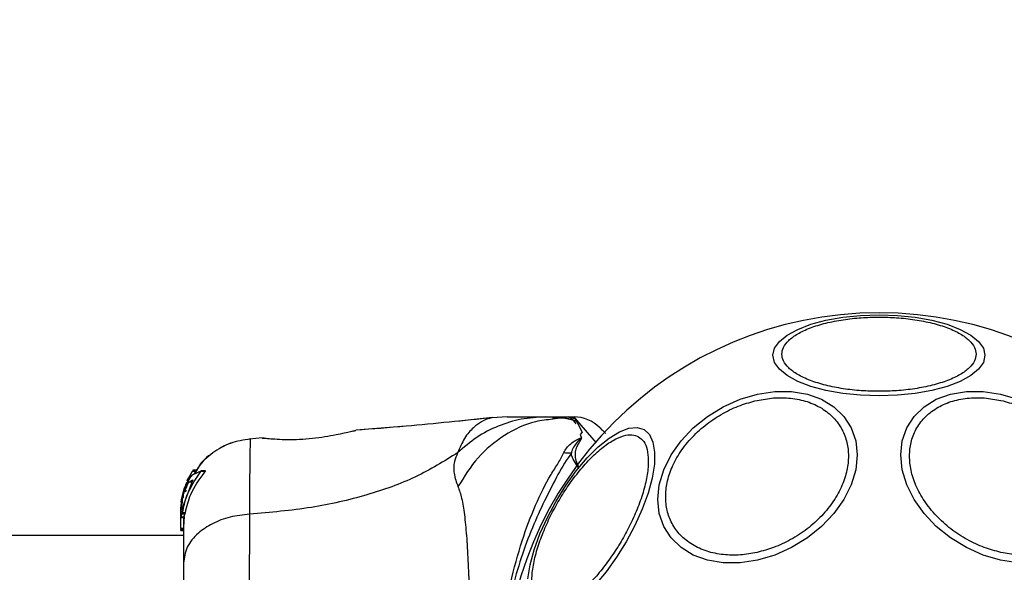
# Model space of a CAD drawing. Units: millimetres. Extents: x 14969 to 25374, y 31122 to 39155.
# Drawn here: x 17683 to 17792, y 36111 to 36172 of the extents above; entities that cross this region are included whole.
import ezdxf

# ---------------------------------------------------------------- set-up
doc = ezdxf.new("R2010")
doc.units = ezdxf.units.MM
doc.header["$LTSCALE"] = 200
doc.layers.add('OTWORY_MONTAŻOWE', color=1, linetype='Continuous')

msp = doc.modelspace()

# ---------------------------------------------------------------- linework, layer by layer
at = {"color": 7, "linetype": 'Continuous', "lineweight": 25}
for p, q in [((17735.09, 36127.79), (17731.38, 36127.42)), ((17736.71, 36127.87), (17735.05, 36127.78)), ((17736.71, 36127.87), (17735.05, 36127.78)), ((17740.94, 36127.87), (17743.56, 36127.87)), ((17743.56, 36127.87), (17741.78, 36127.62)), ((17742.65, 36127.74), (17741.92, 36127.75)), ((17743.55, 36127.87), (17743.57, 36127.87)), ((17743.56, 36127.87), (17744.14, 36127.87)), ((17719.84, 36126.33), (17719.97, 36126.36)), ((17725.53, 36126.84), (17719.97, 36126.39)), ((17745.02, 36126.17), (17744.83, 36125.91)), ((17709.6, 36125.54), (17708.18, 36125.42)), ((17709.6, 36125.54), (17708.18, 36125.42)), ((17709.6, 36125.53), (17709.8, 36125.52)), ((17744.83, 36125.91), (17744.96, 36125.52)), ((17701.56, 36121.34), (17701.86, 36121.87)), ((17701.86, 36121.87), (17702.23, 36121.87)), ((17702.29, 36121.96), (17701.92, 36121.96)), ((17701.93, 36121.49), (17702.81, 36121.9)), ((17702.23, 36121.87), (17702.02, 36121.53)), ((17703.23, 36121.81), (17702.77, 36121.81)), ((17703.28, 36121.9), (17702.81, 36121.9)), ((17701.85, 36120.83), (17700.78, 36117.95)), ((17701.31, 36120.88), (17701.46, 36121.11)), ((17701.63, 36121.12), (17701.47, 36121.12)), ((17701.49, 36121.12), (17701.5, 36121.23)), ((17701.53, 36120.69), (17701.88, 36120.91)), ((17701.53, 36120.69), (17701.88, 36120.69)), ((17700.71, 36118.72), (17701.11, 36120.16)), ((17700.71, 36118.96), (17700.95, 36119.9)), ((17700.93, 36119.74), (17700.71, 36118.85)), ((17701.19, 36120.59), (17700.98, 36119.86)), ((17700.99, 36120.01), (17701.03, 36120.1)), ((17701.07, 36119.58), (17701.06, 36119.59)), ((17701.19, 36119.7), (17701.07, 36119.58)), ((17701.19, 36119.7), (17701.19, 36119.7)), ((17700.58, 36117.74), (17700.71, 36118.85)), ((17700.71, 36118.72), (17700.6, 36117.87)), ((17700.63, 36118.44), (17700.7, 36118.9)), ((17700.71, 36118.96), (17700.64, 36118.21)), ((17700.68, 36118.66), (17700.71, 36118.99)), ((17700.71, 36118.53), (17700.81, 36118.91)), ((17700.71, 36118.72), (17700.71, 36118.85)), ((17700.71, 36118.53), (17700.71, 36118.3)), ((17700.59, 36117.76), (17700.57, 36117.54)), ((17700.57, 36117.41), (17700.57, 36117.44)), ((17700.57, 36117.41), (17700.57, 36117.43)), ((17700.57, 36117.41), (17700.57, 36117.33)), ((17700.57, 36117.33), (17700.57, 36117.33)), ((17700.59, 36117.76), (17700.58, 36117.66)), ((17700.58, 36117.66), (17700.58, 36117.66)), ((17700.71, 36117.79), (17700.64, 36117.64)), ((17700.64, 36117.64), (17700.64, 36117.65)), ((17700.71, 36117.79), (17700.75, 36117.84)), ((17700.71, 36117.79), (17700.71, 36117.19)), ((17700.57, 36117.1), (17700.57, 36117.18)), ((17700.7, 36117.14), (17700.57, 36116.76)), ((17700.57, 36115.52), (17700.57, 36116.81)), ((17700.57, 36116.76), (17700.57, 36116.76)), ((17700.87, 36116.76), (17700.57, 36116.76)), ((17700.57, 36116.74), (17700.87, 36116.74)), ((17700.7, 36117.14), (17701.02, 36117.14)), ((17701.05, 36117.25), (17700.73, 36117.25)), ((17700.93, 36116.85), (17700.87, 36115.64)), ((17700.87, 36116.76), (17700.87, 36116.76)), ((17701.02, 36117.14), (17700.91, 36116.85)), ((17700.87, 36115.52), (17700.57, 36115.52)), ((17700.57, 36115.52), (17700.57, 36115.41)), ((17700.57, 36115.41), (17700.87, 36115.41)), ((17700.57, 36115.3), (17700.57, 36115.41)), ((17700.57, 36115.3), (17700.87, 36115.3)), ((17700.87, 36115.3), (17700.57, 36115.3)), ((17700.57, 36115.3), (17700.57, 36115.3)), ((17700.87, 36114.72), (17178.1, 36114.72))]:
    msp.add_line(p, q, dxfattribs=at)
at = {"color": 8, "linetype": 'Continuous', "lineweight": 25}
for p, q in [((17744.43, 36127.34), (17745.02, 36126.17)), ((17701.5, 36121.23), (17701.7, 36121.23)), ((17701.79, 36121.34), (17701.56, 36121.34)), ((17701.88, 36120.91), (17701.88, 36120.91))]:
    msp.add_line(p, q, dxfattribs=at)
at = {"color": 7, "linetype": 'Continuous', "lineweight": 25, "flags": 128}
for points in [[(17777.92, 36130.2), (17775.88, 36130.27), (17773.9, 36130.47), (17772.04, 36130.8), (17770.37, 36131.25), (17768.92, 36131.81), (17767.75, 36132.45), (17766.88, 36133.16), (17766.35, 36133.92), (17766.17, 36134.7), (17766.35, 36135.48), (17766.88, 36136.23), (17767.75, 36136.94), (17768.92, 36137.58), (17770.37, 36138.14), (17772.04, 36138.59), (17773.9, 36138.92), (17775.88, 36139.12), (17777.92, 36139.19), (17779.96, 36139.12), (17781.93, 36138.92), (17783.79, 36138.59), (17785.47, 36138.14), (17786.92, 36137.58), (17788.09, 36136.94), (17788.95, 36136.23), (17789.48, 36135.48), (17789.66, 36134.7), (17789.48, 36133.92), (17788.95, 36133.16), (17788.09, 36132.45), (17786.92, 36131.81), (17785.47, 36131.25), (17783.79, 36130.8), (17781.93, 36130.47), (17779.96, 36130.27), (17777.92, 36130.2)], [(17764.45, 36111.99), (17762.53, 36111.7), (17760.67, 36111.7), (17758.93, 36111.99), (17757.35, 36112.56), (17755.99, 36113.39), (17754.88, 36114.46), (17754.07, 36115.73), (17753.57, 36117.17), (17753.4, 36118.73), (17753.57, 36120.36), (17754.07, 36122.02), (17754.88, 36123.66), (17755.99, 36125.22), (17757.35, 36126.66), (17758.93, 36127.93), (17760.67, 36128.99), (17762.53, 36129.83), (17764.45, 36130.39), (17766.37, 36130.68), (17768.24, 36130.68), (17769.98, 36130.39), (17771.56, 36129.83), (17772.92, 36129), (17774.03, 36127.93), (17774.84, 36126.66), (17775.34, 36125.22), (17775.51, 36123.66), (17775.34, 36122.02), (17774.84, 36120.36), (17774.03, 36118.73), (17772.92, 36117.17), (17771.56, 36115.73), (17769.98, 36114.46), (17768.24, 36113.39), (17766.37, 36112.56), (17764.45, 36111.99)], [(17791.38, 36111.99), (17789.46, 36112.56), (17787.6, 36113.39), (17785.85, 36114.46), (17784.27, 36115.73), (17782.91, 36117.17), (17781.81, 36118.73), (17780.99, 36120.36), (17780.49, 36122.02), (17780.33, 36123.66), (17780.49, 36125.22), (17780.99, 36126.66), (17781.81, 36127.93), (17782.91, 36129), (17784.27, 36129.83), (17785.85, 36130.39), (17787.6, 36130.68), (17789.46, 36130.68), (17791.38, 36130.39), (17793.3, 36129.83)], [(17739.03, 36109.94), (17739.27, 36111.47), (17739.72, 36113.15), (17740.36, 36114.92), (17741.18, 36116.73), (17742.14, 36118.53), (17743.22, 36120.26), (17744.38, 36121.88), (17745.59, 36123.32), (17746.82, 36124.55), (17748.03, 36125.52), (17749.17, 36126.22), (17750.22, 36126.61), (17751.14, 36126.69), (17751.9, 36126.46), (17752.49, 36125.91), (17752.88, 36125.07), (17753.06, 36123.97), (17753.03, 36122.63), (17752.79, 36121.1), (17752.34, 36119.42), (17751.7, 36117.65), (17750.88, 36115.84), (17749.92, 36114.04), (17748.84, 36112.31), (17747.68, 36110.69), (17746.46, 36109.25)], [(17793.3, 36111.7), (17791.38, 36111.99)]]:
    msp.add_lwpolyline(points, dxfattribs=at)
at = {"color": 8, "linetype": 'Continuous', "lineweight": 25, "flags": 128}
msp.add_lwpolyline([(17746.64, 36124.99), (17745.63, 36126.15), (17744.71, 36127.22), (17744.28, 36127.71), (17744.14, 36127.87), (17744.14, 36127.87), (17744.14, 36127.87)], dxfattribs=at)
at = {"color": 7, "linetype": 'Continuous', "lineweight": 25}
for centre, radius, start, end in [((17777.92, 36097.87), 41.55, 90, 270), ((17777.92, 36097.87), 41.55, 270, 90), ((17744.14, 36123.87), 4, 45, 90), ((17743.6, 36141.95), 18.05, 268.0507, 270.7452)]:
    msp.add_arc(centre, radius, start, end, dxfattribs=at)
for points, knots in [([(17777.92, 36130.71), (17777.26, 36130.72), (17775.91, 36130.75), (17773.91, 36130.98), (17771.98, 36131.36), (17770.26, 36131.9), (17768.86, 36132.55), (17767.86, 36133.29), (17767.29, 36134.06), (17767.1, 36134.83), (17767.29, 36135.6), (17767.86, 36136.36), (17768.86, 36137.1), (17770.26, 36137.76), (17771.98, 36138.29), (17773.91, 36138.67), (17775.91, 36138.9), (17777.26, 36138.93), (17777.92, 36138.94)], [0, 0, 0, 0, 0.058258, 0.120006, 0.18432, 0.25, 0.31568, 0.379994, 0.441742, 0.5, 0.558258, 0.620006, 0.68432, 0.75, 0.81568, 0.879994, 0.941742, 1, 1, 1, 1]), ([(17777.92, 36138.94), (17778.57, 36138.93), (17779.92, 36138.9), (17781.93, 36138.67), (17783.86, 36138.29), (17785.58, 36137.76), (17786.97, 36137.1), (17787.97, 36136.36), (17788.55, 36135.6), (17788.73, 36134.83), (17788.55, 36134.06), (17787.97, 36133.29), (17786.97, 36132.55), (17785.58, 36131.9), (17783.86, 36131.36), (17781.93, 36130.98), (17779.92, 36130.75), (17778.57, 36130.72), (17777.92, 36130.71)], [0, 0, 0, 0, 0.058258, 0.120006, 0.18432, 0.25, 0.31568, 0.379994, 0.441742, 0.5, 0.558258, 0.620006, 0.68432, 0.75, 0.81568, 0.879994, 0.941742, 1, 1, 1, 1]), ([(17764.41, 36112.85), (17763.79, 36112.74), (17762.52, 36112.51), (17760.63, 36112.56), (17758.82, 36112.93), (17757.2, 36113.67), (17755.88, 36114.72), (17754.94, 36116.02), (17754.4, 36117.47), (17754.23, 36119), (17754.4, 36120.62), (17754.94, 36122.31), (17755.88, 36124.03), (17757.2, 36125.67), (17758.82, 36127.12), (17760.63, 36128.31), (17762.52, 36129.2), (17763.79, 36129.54), (17764.41, 36129.7)], [0, 0, 0, 0, 0.058258, 0.120006, 0.18432, 0.25, 0.31568, 0.379994, 0.441742, 0.5, 0.558258, 0.620006, 0.68432, 0.75, 0.81568, 0.879994, 0.941742, 1, 1, 1, 1]), ([(17764.41, 36129.7), (17765.02, 36129.81), (17766.3, 36130.04), (17768.18, 36129.99), (17770, 36129.62), (17771.62, 36128.88), (17772.93, 36127.83), (17773.87, 36126.53), (17774.41, 36125.08), (17774.59, 36123.55), (17774.41, 36121.94), (17773.87, 36120.24), (17772.93, 36118.53), (17771.62, 36116.88), (17770, 36115.43), (17768.18, 36114.25), (17766.3, 36113.36), (17765.02, 36113.02), (17764.41, 36112.85)], [0, 0, 0, 0, 0.058258, 0.120006, 0.18432, 0.25, 0.31568, 0.379994, 0.441742, 0.5, 0.558258, 0.620006, 0.68432, 0.75, 0.81568, 0.879994, 0.941742, 1, 1, 1, 1]), ([(17791.43, 36112.85), (17790.81, 36113.02), (17789.54, 36113.36), (17787.65, 36114.25), (17785.84, 36115.43), (17784.22, 36116.88), (17782.9, 36118.53), (17781.96, 36120.24), (17781.42, 36121.94), (17781.25, 36123.55), (17781.42, 36125.08), (17781.96, 36126.53), (17782.9, 36127.83), (17784.22, 36128.88), (17785.84, 36129.62), (17787.65, 36129.99), (17789.54, 36130.04), (17790.81, 36129.81), (17791.43, 36129.7)], [0, 0, 0, 0, 0.058258, 0.120006, 0.18432, 0.25, 0.31568, 0.379994, 0.441742, 0.5, 0.558258, 0.620006, 0.68432, 0.75, 0.81568, 0.879994, 0.941742, 1, 1, 1, 1]), ([(17791.43, 36129.7), (17792.05, 36129.54), (17793.32, 36129.2), (17795.2, 36128.31), (17797.02, 36127.12), (17798.64, 36125.67), (17799.95, 36124.03), (17800.89, 36122.31), (17801.44, 36120.62), (17801.61, 36119), (17801.44, 36117.47), (17800.89, 36116.02), (17799.95, 36114.72), (17798.64, 36113.67), (17797.02, 36112.93), (17795.2, 36112.56), (17793.32, 36112.51), (17792.05, 36112.74), (17791.43, 36112.85)], [0, 0, 0, 0, 0.058258, 0.120006, 0.18432, 0.25, 0.31568, 0.379994, 0.441742, 0.5, 0.558258, 0.620006, 0.68432, 0.75, 0.81568, 0.879994, 0.941742, 1, 1, 1, 1]), ([(17735.09, 36127.79), (17731.9, 36127.46), (17726.87, 36126.93), (17721.82, 36126.53), (17719.97, 36126.39)], [0, 0, 0, 0, 0.632571, 1, 1, 1, 1]), ([(17740.94, 36127.87), (17740.05, 36127.82), (17738.27, 36127.72), (17735.71, 36126.91), (17733.3, 36125.68), (17731.93, 36124.49), (17731.24, 36123.89)], [0, 0, 0, 0, 0.2500269, 0.5000089, 0.7500035, 1, 1, 1, 1]), ([(17736.71, 36127.87), (17736.71, 36127.87), (17736.68, 36127.87), (17736.79, 36127.87), (17737.05, 36127.87), (17737.51, 36127.87), (17738.15, 36127.87), (17738.96, 36127.87), (17739.92, 36127.87), (17740.6, 36127.87), (17740.94, 36127.87)], [0, 0, 0, 0, 0.00004, 0.143065, 0.285749, 0.428535, 0.569032, 0.71275, 0.855413, 1, 1, 1, 1]), ([(17744.42, 36127.37), (17744.01, 36127.5), (17743.16, 36127.75), (17742.24, 36127.75), (17741.76, 36127.75)], [0, 0, 0, 0, 0.481103, 1, 1, 1, 1]), ([(17743.54, 36127.64), (17743.39, 36127.67), (17742.87, 36127.8), (17742.31, 36127.77), (17741.92, 36127.75)], [0, 0, 0, 0, 0.290727, 1, 1, 1, 1]), ([(17743.99, 36127.54), (17743.69, 36127.62), (17743.03, 36127.79), (17742.31, 36127.77), (17741.92, 36127.75)], [0, 0, 0, 0, 0.450683, 1, 1, 1, 1]), ([(17743.56, 36127.87), (17743.56, 36127.87), (17743.68, 36127.87), (17743.86, 36127.74), (17744.24, 36127.24), (17744.35, 36127.11)], [0, 0, 0, 0, 0.019107, 0.727409, 1, 1, 1, 1]), ([(17743.57, 36127.87), (17743.86, 36127.86), (17744.18, 36127.85), (17744.4, 36127.39), (17744.43, 36127.34)], [0, 0, 0, 0, 0.8951622, 1, 1, 1, 1]), ([(17719.97, 36126.36), (17719.94, 36126.35), (17719.88, 36126.34), (17719.42, 36126.23), (17718.73, 36126.07), (17718.09, 36125.94), (17717.77, 36125.87)], [0, 0, 0, 0, 0.2514, 0.502308, 0.751671, 1, 1, 1, 1]), ([(17746.97, 36126.7), (17747, 36126.67), (17747.07, 36126.6), (17747.33, 36126.34), (17747.59, 36126.08), (17747.62, 36126.05)], [0, 0, 0, 0, 0.466773, 0.943781, 1, 1, 1, 1]), ([(17708.26, 36125.43), (17707.52, 36125.31), (17706.03, 36125.07), (17704.07, 36123.94), (17702.71, 36122.74), (17702.23, 36121.82), (17702.1, 36121.57)], [0, 0, 0, 0, 0.295419, 0.590934, 0.886519, 1, 1, 1, 1]), ([(17708.26, 36125.43), (17707.52, 36125.31), (17706.03, 36125.08), (17704.08, 36123.94), (17702.79, 36122.85), (17702.37, 36122.07), (17702.3, 36121.94)], [0, 0, 0, 0, 0.312906, 0.6259138, 0.9390034, 1, 1, 1, 1]), ([(17717.77, 36125.87), (17717.36, 36125.8), (17716.56, 36125.65), (17715.15, 36125.46), (17713.72, 36125.35), (17712.37, 36125.32), (17711.19, 36125.37), (17710.31, 36125.44), (17709.8, 36125.5), (17709.73, 36125.51), (17709.71, 36125.52)], [0, 0, 0, 0, 0.133796, 0.266552, 0.399022, 0.531507, 0.665149, 0.800604, 0.937256, 1, 1, 1, 1]), ([(17709.78, 36125.53), (17709.78, 36125.53), (17709.77, 36125.53), (17709.79, 36125.52), (17709.81, 36125.52)], [0, 0, 0, 0, 0.1075755, 1, 1, 1, 1]), ([(17740.54, 36107.04), (17740.34, 36107.19), (17739.92, 36107.51), (17739.56, 36108.41), (17739.42, 36109.64), (17739.55, 36111.18), (17739.94, 36112.94), (17740.58, 36114.8), (17741.39, 36116.65), (17742.33, 36118.42), (17743.39, 36120.12), (17744.59, 36121.75), (17745.88, 36123.23), (17747.21, 36124.45), (17748.48, 36125.33), (17749.61, 36125.82), (17750.57, 36125.96), (17751.06, 36125.76), (17751.29, 36125.67)], [0, 0, 0, 0, 0.058258, 0.120006, 0.18432, 0.25, 0.31568, 0.379994, 0.441742, 0.5, 0.558258, 0.620006, 0.68432, 0.75, 0.81568, 0.879994, 0.941742, 1, 1, 1, 1]), ([(17751.29, 36125.67), (17751.49, 36125.51), (17751.91, 36125.19), (17752.27, 36124.29), (17752.41, 36123.06), (17752.28, 36121.52), (17751.89, 36119.76), (17751.25, 36117.9), (17750.44, 36116.05), (17749.5, 36114.28), (17748.43, 36112.58), (17747.24, 36110.95), (17745.95, 36109.47), (17744.62, 36108.25), (17743.35, 36107.37), (17742.22, 36106.88), (17741.26, 36106.74), (17740.77, 36106.94), (17740.54, 36107.04)], [0, 0, 0, 0, 0.058258, 0.120006, 0.18432, 0.25, 0.31568, 0.379994, 0.441742, 0.5, 0.558258, 0.620006, 0.68432, 0.75, 0.81568, 0.879994, 0.941742, 1, 1, 1, 1]), ([(17742.99, 36123.91), (17743.2, 36124.26), (17743.51, 36124.77), (17744.24, 36125.24), (17744.6, 36125.43), (17744.81, 36125.5), (17744.88, 36125.52), (17744.94, 36125.52), (17744.95, 36125.52), (17744.96, 36125.52)], [0, 0, 0, 0, 0.531787, 0.77203, 0.935814, 0.961056, 0.985509, 0.994993, 1, 1, 1, 1]), ([(17744.89, 36125.38), (17744.9, 36125.4), (17744.92, 36125.44), (17744.94, 36125.47), (17744.94, 36125.49), (17744.94, 36125.49), (17744.94, 36125.49), (17744.94, 36125.49), (17744.94, 36125.49), (17744.94, 36125.49), (17744.94, 36125.49), (17744.93, 36125.49), (17744.92, 36125.48), (17744.89, 36125.46), (17744.77, 36125.36), (17744.36, 36124.95), (17743.98, 36124.43), (17743.85, 36123.96), (17743.84, 36123.9)], [0, 0, 0, 0, 0.044693, 0.067064, 0.069866, 0.070668, 0.071117, 0.071438, 0.071695, 0.071953, 0.072319, 0.073011, 0.075504, 0.085386, 0.124737, 0.281993, 0.913803, 1, 1, 1, 1]), ([(17744.89, 36125.38), (17744.67, 36125.04), (17744.36, 36124.54), (17744.17, 36123.49), (17744.4, 36122.78), (17744.64, 36122.27), (17744.64, 36122.26)], [0, 0, 0, 0, 0.397978, 0.573456, 0.995778, 1, 1, 1, 1]), ([(17744.96, 36125.52), (17744.95, 36125.48), (17744.93, 36125.44), (17744.9, 36125.39), (17744.89, 36125.38)], [0, 0, 0, 0, 0.813837, 1, 1, 1, 1]), ([(17731.24, 36123.89), (17729.73, 36122.96), (17726.68, 36121.08), (17721.13, 36119.09), (17714.92, 36117.67), (17710.49, 36117.29), (17708.19, 36117.09)], [0, 0, 0, 0, 0.235167, 0.474985, 0.727597, 1, 1, 1, 1]), ([(17731.24, 36123.89), (17731.1, 36123.57), (17730.85, 36122.99), (17730.79, 36122.25), (17730.85, 36121.28), (17731.1, 36120.63), (17731.28, 36120.15)], [0, 0, 0, 0, 0.224113, 0.402747, 0.562991, 1, 1, 1, 1]), ([(17742.09, 36073.47), (17741.61, 36074.26), (17740.66, 36075.82), (17739.34, 36078.84), (17738.09, 36082.37), (17737.02, 36086.45), (17736.27, 36090.76), (17735.85, 36095.26), (17735.82, 36099.85), (17736.21, 36104.64), (17737.05, 36109.48), (17738.3, 36114.1), (17739.84, 36118.17), (17741.22, 36120.95), (17742.42, 36122.78), (17742.8, 36123.53), (17742.99, 36123.91)], [0, 0, 0, 0, 0.062793, 0.125598, 0.200516, 0.275483, 0.352501, 0.429564, 0.509173, 0.588771, 0.677267, 0.76567, 0.84706, 0.928401, 0.964279, 1, 1, 1, 1]), ([(17743.84, 36123.9), (17743.34, 36123.13), (17742.42, 36121.68), (17741.04, 36118.96), (17739.65, 36116.01), (17738.39, 36112.71), (17737.14, 36108.56), (17736.19, 36103.52), (17735.82, 36097.67), (17736.24, 36091.79), (17737.29, 36086.54), (17738.73, 36082.07), (17740.14, 36078.64), (17741.55, 36075.79), (17742.33, 36074.32), (17742.72, 36073.59)], [0, 0, 0, 0, 0.072286, 0.135778, 0.199315, 0.264772, 0.330272, 0.429838, 0.529509, 0.630914, 0.732204, 0.806836, 0.881395, 0.940721, 1, 1, 1, 1]), ([(17744.64, 36122.26), (17744.64, 36122.27), (17744.26, 36122.77), (17743.91, 36123.33), (17743.84, 36123.84), (17743.84, 36123.9)], [0, 0, 0, 0, 0.0086796, 0.8790467, 1, 1, 1, 1]), ([(17702.77, 36121.81), (17702.17, 36120.93), (17701.21, 36119.52), (17700.86, 36117.87), (17700.73, 36117.25)], [0, 0, 0, 0, 0.625277, 1, 1, 1, 1]), ([(17703.23, 36121.81), (17702.63, 36120.99), (17701.6, 36119.6), (17701.21, 36117.93), (17701.05, 36117.25)], [0, 0, 0, 0, 0.593552, 1, 1, 1, 1]), ([(17701.92, 36121.96), (17701.92, 36121.96), (17701.92, 36121.96), (17701.92, 36121.95), (17701.9, 36121.93), (17701.89, 36121.91), (17701.87, 36121.88), (17701.87, 36121.87), (17701.86, 36121.87)], [0, 0, 0, 0, 0.10936, 0.293495, 0.486489, 0.707505, 0.963756, 1, 1, 1, 1]), ([(17702.29, 36121.96), (17702.29, 36121.96), (17702.29, 36121.96), (17702.28, 36121.95), (17702.27, 36121.93), (17702.25, 36121.91), (17702.24, 36121.88), (17702.23, 36121.87), (17702.23, 36121.87)], [0, 0, 0, 0, 0.167945, 0.335543, 0.511801, 0.715983, 0.95577, 1, 1, 1, 1]), ([(17702.81, 36121.9), (17702.81, 36121.9), (17702.82, 36121.9), (17702.82, 36121.89), (17702.81, 36121.88), (17702.8, 36121.86), (17702.79, 36121.84), (17702.77, 36121.82), (17702.77, 36121.81)], [0, 0, 0, 0, 0.072594, 0.242079, 0.400777, 0.564453, 0.808284, 1, 1, 1, 1]), ([(17703.28, 36121.9), (17703.29, 36121.9), (17703.29, 36121.9), (17703.29, 36121.89), (17703.29, 36121.88), (17703.28, 36121.86), (17703.26, 36121.84), (17703.24, 36121.82), (17703.23, 36121.81)], [0, 0, 0, 0, 0.066647, 0.230328, 0.381546, 0.534844, 0.768199, 1, 1, 1, 1]), ([(17700.84, 36119.07), (17700.85, 36119.14), (17700.88, 36119.29), (17700.97, 36119.64), (17701.1, 36120.05), (17701.28, 36120.48), (17701.48, 36120.9), (17701.7, 36121.25), (17701.86, 36121.43), (17701.91, 36121.48), (17701.93, 36121.49)], [0, 0, 0, 0, 0.122981, 0.245879, 0.37113, 0.503037, 0.644825, 0.7961, 0.947762, 1, 1, 1, 1]), ([(17701.06, 36119.59), (17701.06, 36119.6), (17701.06, 36119.63), (17701.08, 36119.75), (17701.13, 36119.89), (17701.19, 36120.07), (17701.27, 36120.26), (17701.36, 36120.45), (17701.45, 36120.6), (17701.5, 36120.67), (17701.52, 36120.69), (17701.53, 36120.69)], [0, 0, 0, 0, 0.1073469, 0.2142186, 0.3237299, 0.4390286, 0.5624034, 0.6940356, 0.8299809, 0.9614946, 1, 1, 1, 1]), ([(17701.47, 36121.11), (17701.47, 36121.11), (17701.48, 36121.11), (17701.44, 36121), (17701.35, 36120.79), (17701.23, 36120.5), (17701.15, 36120.27), (17701.11, 36120.16)], [0, 0, 0, 0, 0.127311, 0.335468, 0.546931, 0.77544, 1, 1, 1, 1]), ([(17701.26, 36120.77), (17701.27, 36120.78), (17701.28, 36120.8), (17701.29, 36120.84), (17701.31, 36120.87), (17701.31, 36120.88), (17701.31, 36120.88), (17701.31, 36120.88)], [0, 0, 0, 0, 0.2375016, 0.4751708, 0.7060481, 0.9183787, 1, 1, 1, 1]), ([(17701.56, 36121.34), (17701.55, 36121.33), (17701.54, 36121.3), (17701.52, 36121.27), (17701.51, 36121.24), (17701.5, 36121.23), (17701.5, 36121.23), (17701.5, 36121.23)], [0, 0, 0, 0, 0.253066, 0.506649, 0.743059, 0.950847, 1, 1, 1, 1]), ([(17701.88, 36120.91), (17701.88, 36120.91), (17701.88, 36120.91), (17701.88, 36120.9), (17701.88, 36120.89), (17701.87, 36120.87), (17701.86, 36120.84), (17701.85, 36120.83), (17701.85, 36120.83)], [0, 0, 0, 0, 0.097693, 0.293691, 0.483945, 0.6829, 0.906378, 1, 1, 1, 1]), ([(17701.03, 36120.1), (17701.03, 36120.1), (17701.04, 36120.1), (17701.02, 36120.05), (17701, 36119.96), (17700.96, 36119.85), (17700.94, 36119.77), (17700.93, 36119.74)], [0, 0, 0, 0, 0.138471, 0.358803, 0.581309, 0.813374, 1, 1, 1, 1]), ([(17700.95, 36119.9), (17700.95, 36119.91), (17700.96, 36119.93), (17700.97, 36119.97), (17700.98, 36119.99), (17700.98, 36120.01), (17700.98, 36120.01), (17700.99, 36120.01)], [0, 0, 0, 0, 0.224875, 0.44979, 0.672582, 0.886696, 1, 1, 1, 1]), ([(17701.15, 36120.46), (17701.12, 36120.38), (17701.07, 36120.28), (17701.02, 36120.11), (17701.01, 36120.07)], [0, 0, 0, 0, 0.805477, 1, 1, 1, 1]), ([(17731.28, 36120.15), (17731.43, 36119.75), (17731.72, 36118.9), (17732, 36117.06), (17732.23, 36114.75), (17732.39, 36111.99), (17732.52, 36108.83), (17732.6, 36105.36), (17732.65, 36101.67), (17732.67, 36097.87), (17732.65, 36094.08), (17732.6, 36090.39), (17732.52, 36086.92), (17732.39, 36083.76), (17732.23, 36081), (17732, 36078.69), (17731.72, 36076.84), (17731.43, 36076), (17731.28, 36075.59)], [0, 0, 0, 0, 0.055769, 0.11561, 0.177737, 0.241261, 0.305468, 0.370125, 0.435038, 0.499968, 0.564987, 0.629834, 0.694526, 0.758748, 0.822254, 0.884378, 0.944293, 1, 1, 1, 1]), ([(17700.57, 36116.77), (17700.57, 36116.81), (17700.57, 36116.9), (17700.57, 36117.2), (17700.59, 36117.58), (17700.63, 36118.03), (17700.68, 36118.35), (17700.71, 36118.51), (17700.71, 36118.53)], [0, 0, 0, 0, 0.193623, 0.387277, 0.580699, 0.773251, 0.965625, 1, 1, 1, 1]), ([(17700.84, 36119.07), (17700.84, 36119.06), (17700.84, 36119.05), (17700.83, 36119.02), (17700.83, 36118.99), (17700.82, 36118.95), (17700.81, 36118.93), (17700.81, 36118.92), (17700.81, 36118.91)], [0, 0, 0, 0, 0.182218, 0.364281, 0.550362, 0.742029, 0.936888, 1, 1, 1, 1]), ([(17700.57, 36117.43), (17700.57, 36117.43), (17700.57, 36117.44), (17700.57, 36117.46), (17700.57, 36117.49), (17700.57, 36117.52), (17700.57, 36117.54), (17700.57, 36117.54)], [0, 0, 0, 0, 0.21131, 0.422621, 0.633928, 0.845235, 1, 1, 1, 1]), ([(17700.58, 36117.66), (17700.58, 36117.66), (17700.58, 36117.67), (17700.58, 36117.69), (17700.58, 36117.71), (17700.58, 36117.73), (17700.58, 36117.74)], [0, 0, 0, 0, 0.272846, 0.545714, 0.818764, 1, 1, 1, 1]), ([(17700.6, 36117.87), (17700.6, 36117.86), (17700.6, 36117.83), (17700.59, 36117.8), (17700.59, 36117.78), (17700.59, 36117.76), (17700.59, 36117.76), (17700.59, 36117.76)], [0, 0, 0, 0, 0.21571, 0.431426, 0.646958, 0.861909, 1, 1, 1, 1]), ([(17700.63, 36117.65), (17700.63, 36117.67), (17700.63, 36117.7), (17700.64, 36117.83), (17700.66, 36117.99), (17700.69, 36118.15), (17700.71, 36118.26), (17700.71, 36118.3)], [0, 0, 0, 0, 0.2138, 0.427475, 0.641609, 0.857143, 1, 1, 1, 1]), ([(17700.78, 36117.95), (17700.77, 36117.94), (17700.77, 36117.92), (17700.76, 36117.88), (17700.75, 36117.86), (17700.75, 36117.84), (17700.75, 36117.84), (17700.75, 36117.84)], [0, 0, 0, 0, 0.2202274, 0.4404092, 0.661277, 0.8799205, 1, 1, 1, 1]), ([(17700.7, 36117.14), (17700.7, 36117.14), (17700.7, 36117.15), (17700.71, 36117.17), (17700.71, 36117.19), (17700.71, 36117.19)], [0, 0, 0, 0, 0.3640801, 0.7279802, 1, 1, 1, 1]), ([(17700.71, 36117.19), (17700.72, 36117.2), (17700.72, 36117.22), (17700.73, 36117.24), (17700.73, 36117.25)], [0, 0, 0, 0, 0.530878, 1, 1, 1, 1]), ([(17708.19, 36117.09), (17707.46, 36117.01), (17705.99, 36116.84), (17704.03, 36116.09), (17702.35, 36114.96), (17701.12, 36113.45), (17700.95, 36112.26), (17700.87, 36111.67)], [0, 0, 0, 0, 0.186726, 0.373509, 0.560342, 0.780154, 1, 1, 1, 1]), ([(17700.87, 36116.74), (17700.87, 36116.44), (17700.87, 36115.78), (17700.87, 36114.07), (17700.87, 36112.47), (17700.87, 36111.67)], [0, 0, 0, 0, 0.3051308, 0.6528156, 1, 1, 1, 1]), ([(17701.05, 36117.25), (17701.05, 36117.24), (17701.05, 36117.22), (17701.04, 36117.19), (17701.03, 36117.16), (17701.03, 36117.15), (17701.02, 36117.14), (17701.02, 36117.14)], [0, 0, 0, 0, 0.219246, 0.438424, 0.658875, 0.877897, 1, 1, 1, 1]), ([(17708.19, 36117.09), (17708.18, 36115.74), (17708.18, 36113.04), (17708.1, 36108.3), (17708.02, 36103.21), (17707.98, 36097.88), (17708.02, 36092.56), (17708.1, 36087.47), (17708.18, 36082.71), (17708.18, 36080.01), (17708.19, 36078.66)], [0, 0, 0, 0, 0.124446, 0.248457, 0.373453, 0.499821, 0.626066, 0.750997, 0.875313, 1, 1, 1, 1]), ([(17700.87, 36111.67), (17700.87, 36110.7), (17700.87, 36108.75), (17700.87, 36105.33), (17700.87, 36101.68), (17700.87, 36097.88), (17700.87, 36094.08), (17700.87, 36090.43), (17700.87, 36087.01), (17700.87, 36085.05), (17700.87, 36084.08)], [0, 0, 0, 0, 0.124908, 0.249844, 0.374593, 0.499792, 0.624956, 0.749662, 0.874775, 1, 1, 1, 1])]:
    msp.add_open_spline(points, degree=3, knots=knots, dxfattribs=at)
at = {"color": 8, "linetype": 'Continuous', "lineweight": 25}
for points, knots in [([(17735.05, 36127.78), (17735.05, 36127.78), (17735.15, 36127.81), (17734.81, 36127.74), (17734.05, 36127.46), (17732.98, 36126.73), (17731.96, 36125.59), (17731.48, 36124.45), (17731.24, 36123.89)], [0, 0, 0, 0, 0.000738, 0.226906, 0.466414, 0.639016, 0.821039, 1, 1, 1, 1]), ([(17741.78, 36127.62), (17741.14, 36127.55), (17739.26, 36127.36), (17736.37, 36125.92), (17733.35, 36123.5), (17731.97, 36121.27), (17731.28, 36120.15)], [0, 0, 0, 0, 0.146944, 0.43128, 0.715662, 1, 1, 1, 1]), ([(17708.26, 36125.43), (17708.26, 36125.32), (17708.25, 36125.12), (17708.22, 36123.43), (17708.19, 36120.84), (17708.19, 36118.34), (17708.19, 36117.09)], [0, 0, 0, 0, 0.248628, 0.497849, 0.748454, 1, 1, 1, 1])]:
    msp.add_open_spline(points, degree=3, knots=knots, dxfattribs=at)
at = {"layer": 'OTWORY_MONTAŻOWE'}
msp.add_circle((17777.92, 36097.87), 200, dxfattribs=at)

doc.saveas('drawing.dxf')
